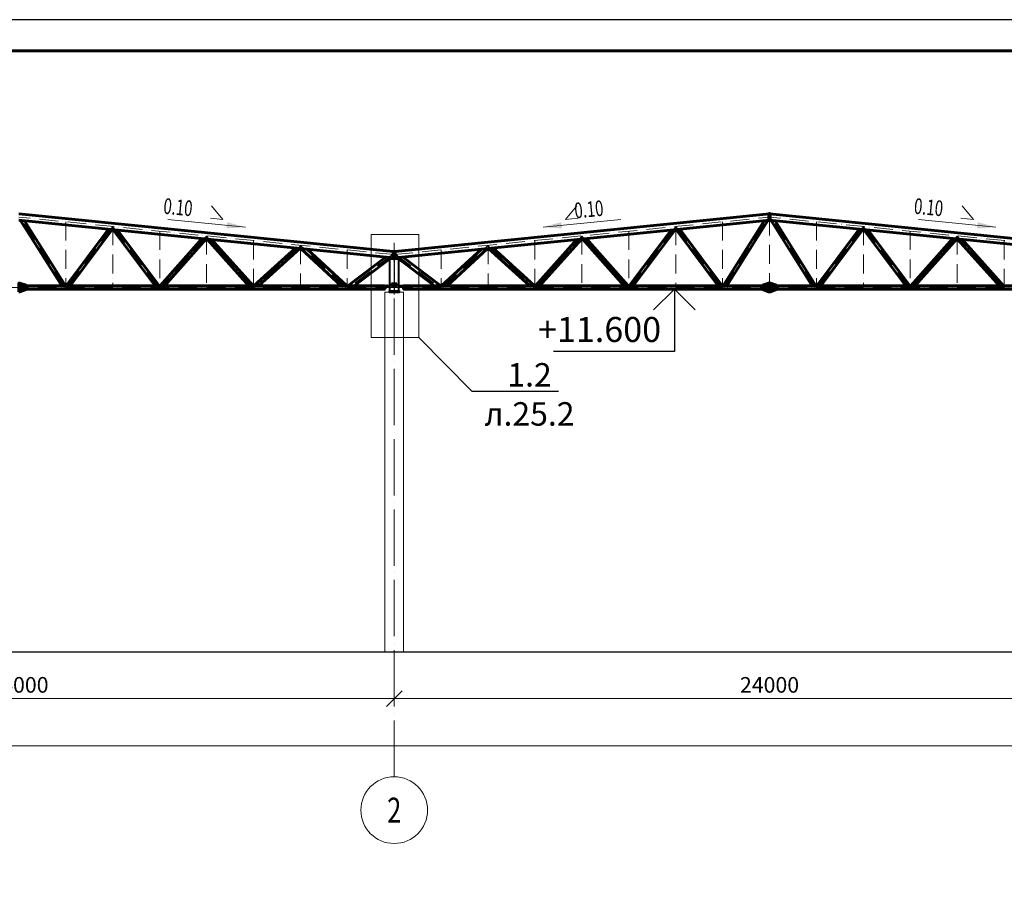
# Model space of a CAD drawing. Units: millimetres. Extents: x 24044 to 9359913, y -1306974 to 117082.
# Drawn here: x 140913 to 172396, y -1150307 to -1122750 of the extents above; entities that cross this region are included whole.
import ezdxf
from ezdxf import colors
from ezdxf.entities.mleader import LeaderData, LeaderLine
from ezdxf.enums import TextEntityAlignment as Align
from ezdxf.math import Vec2, Vec3

# ---------------------------------------------------------------- set-up
doc = ezdxf.new("R2010")
doc.units = ezdxf.units.MM
doc.header["$PDMODE"] = 3
for name, pattern in [('ACAD_ISO04W100', [30, 24, -3, 0, -3]), ('ACAD_ISO10W100', [18, 12, -3, 0, -3]), ('DASHED', [19.05, 12.7, -6.35]), ('GOST2.303 4', [7, 5, -2, 0])]:
    doc.linetypes.add(name, pattern=pattern)
doc.layers.get('0').update_dxf_attribs({"lineweight": 30})
for name, color, linetype, lineweight in [('Osi', 30, 'ACAD_ISO04W100', 15), ('Бетон', 111, 'Continuous', 15), ('Болт', 243, 'Continuous', 40), ('КЖ-00-0-Рамка-С25', 7, 'Continuous', 25), ('КЖ-00-0-Рамка-С60', 7, 'Continuous', 60), ('КЖ-00-0-ШТАМП-1Текст', 7, 'Continuous', 30), ('Маркировка', 11, 'Continuous', 15), ('Размеры', 133, 'Continuous', 30), ('Сварка', 191, 'Continuous', 25), ('Сталь', 131, 'Continuous', 15), ('Сталь осн.', 151, 'Continuous', 40), ('Фермы Стропильные', 173, 'Continuous', 60)]:
    doc.layers.add(name, color=color, linetype=linetype, lineweight=lineweight)
doc.styles.add('simplex', font='simplex.shx', dxfattribs={"width": 0.75, "oblique": 15})
doc.styles.add('SPDS', font='simplex.shx', dxfattribs={"width": 0.7, "oblique": 15})
doc.styles.add('МИП_ГОСТ', font='MIPGOST.SHX', dxfattribs={"width": 1.1, "oblique": 15})
doc.dimstyles.new('1-200', dxfattribs={"dimscale": 200, "dimtxt": 2.5, "dimasz": 2.5, "dimexe": 1.25, "dimexo": 0, "dimtad": 1, "dimtxsty": 'SPDS', "dimblk": 'OBLIQUE', "dimcen": 2.5, "dimdle": 1.25, "dimclrd": 256, "dimclre": 256, "dimadec": 0, "dimazin": 0, "dimtfac": 1, "dimtmove": 0, "dimatfit": 3, "dimfxl": 1, "dimlwd": 15, "dimlwe": 15, "dimarcsym": 0})

# ---------------------------------------------------------------- blocks, each defined once
blk = doc.blocks.new('*U8')
at = {"layer": 'КЖ-00-0-Рамка-С25', "linetype": 'Continuous', "lineweight": 25}
blk.add_lwpolyline([(-594, 0), (0, 0), (0, 841), (-594, 841), (-594, 0)], dxfattribs=at)
at = {"layer": 'КЖ-00-0-Рамка-С60', "linetype": 'Continuous', "lineweight": 60}
blk.add_lwpolyline([(-574, 5), (-5, 5), (-5, 836), (-574, 836), (-574, 5)], dxfattribs=at)
at = {"layer": 'КЖ-00-0-ШТАМП-1Текст', "lineweight": 30, "style": 'МИП_ГОСТ', "width": 0.8, "flags": 8}
blk.add_attdef('FORMAT', (-19.5, 1.25), '', height=2.5, dxfattribs=at)
blk = doc.blocks.new('_Oblique')
at = {"color": 0, "linetype": 'ByBlock', "lineweight": -2}
blk.add_line((-0.5, -0.5), (0.5, 0.5), dxfattribs=at)
blk = doc.blocks.new('*D2676')
at = {"layer": 'Defpoints', "color": 0, "linetype": 'ByBlock', "ltscale": 150, "transparency": 16777216}
for p in [(224889, -1145973), (224889, -1146497), (128889, -1146964)]:
    blk.add_point(p, dxfattribs=at)
at = {"layer": 'Размеры', "linetype": 'ByBlock', "lineweight": 15, "ltscale": 150, "transparency": 16777216}
for p, q in [((128639, -1145973), (225139, -1145973)), ((128889, -1146964), (128889, -1145723)), ((224889, -1146497), (224889, -1145723))]:
    blk.add_line(p, q, dxfattribs=at)
at = {"layer": 'Размеры', "linetype": 'ByBlock', "lineweight": 15, "ltscale": 150, "transparency": 16777216, "xscale": 500, "yscale": 500, "zscale": 500, "rotation": 180}
blk.add_blockref('_Oblique', (128889, -1145973), dxfattribs=at)
at = {"layer": 'Размеры', "linetype": 'ByBlock', "lineweight": 15, "ltscale": 150, "transparency": 16777216, "xscale": 500, "yscale": 500, "zscale": 500}
blk.add_blockref('_Oblique', (224889, -1145973), dxfattribs=at)
at = {"layer": 'Размеры', "color": 0, "linetype": 'ByBlock', "ltscale": 150, "transparency": 16777216, "insert": (178435, -1145598), "char_height": 500, "attachment_point": 5, "style": 'simplex'}
blk.add_mtext('96000', dxfattribs=at)
blk = doc.blocks.new('*D2678')
at = {"layer": 'Defpoints', "color": 0, "linetype": 'ByBlock', "ltscale": 150, "transparency": 16777216}
for p in [(152889, -1142964), (176889, -1142964), (152889, -1144464)]:
    blk.add_point(p, dxfattribs=at)
at = {"layer": 'Размеры', "linetype": 'ByBlock', "lineweight": 15, "ltscale": 150, "transparency": 16777216}
for p, q in [((152889, -1142964), (152889, -1144714)), ((176889, -1142964), (176889, -1144714)), ((177139, -1144464), (152639, -1144464))]:
    blk.add_line(p, q, dxfattribs=at)
at = {"layer": 'Размеры', "linetype": 'ByBlock', "lineweight": 15, "ltscale": 150, "transparency": 16777216, "xscale": 500, "yscale": 500, "zscale": 500, "rotation": 180}
blk.add_blockref('_Oblique', (152889, -1144464), dxfattribs=at)
at = {"layer": 'Размеры', "linetype": 'ByBlock', "lineweight": 15, "ltscale": 150, "transparency": 16777216, "xscale": 500, "yscale": 500, "zscale": 500}
blk.add_blockref('_Oblique', (176889, -1144464), dxfattribs=at)
at = {"layer": 'Размеры', "color": 0, "linetype": 'ByBlock', "ltscale": 150, "transparency": 16777216, "insert": (164889, -1144089), "char_height": 500, "attachment_point": 5, "style": 'simplex'}
blk.add_mtext('24000', dxfattribs=at)
blk = doc.blocks.new('*D2679')
at = {"layer": 'Defpoints', "color": 0, "linetype": 'ByBlock', "ltscale": 150, "transparency": 16777216}
for p in [(128889, -1142964), (152889, -1142964), (152889, -1144464)]:
    blk.add_point(p, dxfattribs=at)
at = {"layer": 'Размеры', "linetype": 'ByBlock', "lineweight": 15, "ltscale": 150, "transparency": 16777216}
for p, q in [((128889, -1142964), (128889, -1144714)), ((152889, -1142964), (152889, -1144714)), ((128639, -1144464), (153139, -1144464))]:
    blk.add_line(p, q, dxfattribs=at)
at = {"layer": 'Размеры', "linetype": 'ByBlock', "lineweight": 15, "ltscale": 150, "transparency": 16777216, "xscale": 500, "yscale": 500, "zscale": 500, "rotation": 180}
blk.add_blockref('_Oblique', (128889, -1144464), dxfattribs=at)
at = {"layer": 'Размеры', "linetype": 'ByBlock', "lineweight": 15, "ltscale": 150, "transparency": 16777216, "xscale": 500, "yscale": 500, "zscale": 500}
blk.add_blockref('_Oblique', (152889, -1144464), dxfattribs=at)
at = {"layer": 'Размеры', "color": 0, "linetype": 'ByBlock', "ltscale": 150, "transparency": 16777216, "insert": (140889, -1144089), "char_height": 500, "attachment_point": 5, "style": 'simplex'}
blk.add_mtext('24000', dxfattribs=at)
blk = doc.blocks.new('Уклон10%п')
at = {"layer": 'Маркировка', "linetype": 'ByBlock', "lineweight": 15, "ltscale": 100}
blk.add_hatch(color=256, dxfattribs=at).paths.add_polyline_path([(0, 0), (-588, 157), (-607, -43)])
at = {"layer": 'Маркировка', "linetype": 'ByBlock', "ltscale": 100}
for q in [(-1082, 682), (-1120, 284)]:
    blk.add_line((-722, 246), q, dxfattribs=at)
at = {"layer": 'Маркировка', "linetype": 'Continuous', "lineweight": 15, "ltscale": 100}
blk.add_line((0, 0), (-2483, 237), dxfattribs=at)
at = {"layer": 'Маркировка', "linetype": 'ByBlock', "ltscale": 100, "style": 'SPDS', "oblique": 15, "width": 0.7}
blk.add_text(' 0.10', height=500, rotation=354.5439, dxfattribs=at).set_placement((-2746, 440))
blk = doc.blocks.new('Уклон10%л')
at = {"layer": 'Маркировка', "linetype": 'ByBlock', "lineweight": 15, "ltscale": 100}
blk.add_hatch(color=256, dxfattribs=at).paths.add_polyline_path([(0, 0), (588, 157), (607, -43)])
at = {"layer": 'Маркировка', "linetype": 'ByBlock', "ltscale": 100}
for q in [(1082, 682), (1120, 284)]:
    blk.add_line((722, 246), q, dxfattribs=at)
at = {"layer": 'Маркировка', "linetype": 'Continuous', "lineweight": 15, "ltscale": 100}
blk.add_line((0, 0), (2483, 237), dxfattribs=at)
at = {"layer": 'Маркировка', "linetype": 'ByBlock', "ltscale": 100, "style": 'SPDS', "oblique": 15, "width": 0.7}
blk.add_text(' 0.10', height=500, rotation=5.4561, dxfattribs=at).set_placement((921, 265))
blk = doc.blocks.new('_None')

msp = doc.modelspace()

# ---------------------------------------------------------------- linework, layer by layer
at = {"linetype": 'ByBlock', "lineweight": 0, "ltscale": 100}
for p, q in [((152888.817, -1130164.252), (140888.817, -1128964.252)), ((152888.817, -1130164.252), (164888.817, -1128964.252)), ((176888.817, -1130164.252), (164888.817, -1128964.252))]:
    msp.add_line(p, q, dxfattribs=at)
at = {"ltscale": 150}
msp.add_line((128388.817, -1142964.252), (225388.817, -1142964.252), dxfattribs=at)
at = {"layer": 'Defpoints', "ltscale": 150}
for p, q in [((152868.317, -1131214.252), (152868.317, -1131234.252)), ((152868.317, -1131224.252), (152929.317, -1131224.252)), ((152909.317, -1131214.252), (152909.317, -1131234.252)), ((152919.317, -1131214.252), (152919.317, -1131234.252))]:
    msp.add_line(p, q, dxfattribs=at)
for points in [[(152739.317, -1131264.252), (152875.317, -1131264.252, 0.414213562), (152884.317, -1131255.252), (152884.317, -1131184.252), (152878.317, -1131184.252), (152878.317, -1131255.252)], [(153036.624, -1131264.252), (152902.317, -1131264.252, -0.414213562), (152893.317, -1131255.252), (152893.317, -1131184.252), (152899.317, -1131184.252), (152899.317, -1131255.252)], [(152878.317, -1131255.252, -0.414213562), (152875.317, -1131258.252), (152739.317, -1131258.252)], [(152899.317, -1131255.252, 0.414213562), (152902.317, -1131258.252), (153036.129, -1131258.252)]]:
    msp.add_lwpolyline(points, format="xyb", dxfattribs=at)
at = {"layer": 'Defpoints', "ltscale": 100}
msp.add_circle((164868.817, -1129167.25), 30, dxfattribs=at)
at = {"layer": 'Osi', "linetype": 'ACAD_ISO10W100', "ltscale": 50}
for p, q in [((152887.822, -1130264.652), (140888.817, -1129064.751)), ((142346.197, -1131314.252), (140934.25, -1129069.294)), ((142388.817, -1129214.751), (142388.817, -1131314.252)), ((152889.812, -1130264.652), (164888.817, -1129064.751)), ((163388.817, -1129214.751), (163388.817, -1131314.252)), ((163431.437, -1131314.252), (164843.385, -1129069.294)), ((164888.817, -1129054.252), (164888.817, -1131314.252)), ((176887.822, -1130264.652), (164888.817, -1129064.751)), ((166346.197, -1131314.252), (164934.25, -1129069.294)), ((166388.817, -1129214.751), (166388.817, -1131314.252)), ((143888.817, -1129360.244), (142428.874, -1131314.252)), ((145348.784, -1131314.252), (143888.817, -1129363.347)), ((143888.817, -1129364.751), (143888.817, -1131294.252)), ((145388.817, -1129514.751), (145388.817, -1131314.252)), ((160388.817, -1129514.751), (160388.817, -1131314.252)), ((160428.85, -1131314.252), (161888.817, -1129363.347)), ((161888.817, -1129360.244), (163348.76, -1131314.252)), ((161888.817, -1129364.751), (161888.817, -1131294.252)), ((167888.817, -1129360.244), (166428.874, -1131314.252)), ((169348.784, -1131314.252), (167888.817, -1129363.347)), ((167888.817, -1129364.751), (167888.817, -1131294.252)), ((169388.817, -1129514.751), (169388.817, -1131314.252)), ((146888.817, -1129671.812), (145426.244, -1131314.252)), ((146888.817, -1129664.751), (146888.817, -1131314.252)), ((148351.419, -1131314.252), (146888.817, -1129674.909)), ((148388.817, -1129814.751), (148388.817, -1131314.252)), ((157388.817, -1129814.751), (157388.817, -1131314.252)), ((157426.215, -1131314.252), (158888.817, -1129674.909)), ((158888.817, -1129664.751), (158888.817, -1131314.252)), ((158888.817, -1129671.812), (160351.391, -1131314.252)), ((170888.817, -1129671.812), (169426.244, -1131314.252)), ((170888.817, -1129664.751), (170888.817, -1131314.252)), ((172351.419, -1131314.252), (170888.817, -1129674.909)), ((172388.817, -1129814.751), (172388.817, -1131314.252)), ((149887.627, -1129983.724), (148423.139, -1131314.252)), ((149888.817, -1129964.751), (149888.817, -1131314.252)), ((151339.506, -1131314.252), (149888.817, -1129971.157)), ((151388.817, -1130114.751), (151388.817, -1131314.252)), ((152888.817, -1132389.663), (152888.817, -1130075.98)), ((154388.817, -1130114.751), (154388.817, -1131314.252)), ((154438.129, -1131314.252), (155888.817, -1129971.157)), ((155888.817, -1129964.751), (155888.817, -1131314.252)), ((155890.007, -1129983.724), (157354.496, -1131314.252)), ((152834.689, -1130259.338), (151437.168, -1131314.252)), ((152888.817, -1132439.663), (152888.817, -1130416.61)), ((152942.945, -1130259.338), (154340.466, -1131314.252)), ((128888.817, -1131314.252), (152888.817, -1131314.252)), ((152888.817, -1131314.252), (176888.817, -1131314.252))]:
    msp.add_line(p, q, dxfattribs=at)
at = {"layer": 'Osi', "ltscale": 75}
msp.add_line((152888.817, -1146964.252), (152888.817, -1129889.707), dxfattribs=at)
at = {"layer": 'Osi', "ltscale": 2}
for p, q in [((152843.817, -1131184.252), (152843.817, -1131264.252)), ((152933.817, -1131184.252), (152933.817, -1131264.252)), ((152803.817, -1131224.252), (152973.817, -1131224.252))]:
    msp.add_line(p, q, dxfattribs=at)
at = {"layer": 'Osi', "linetype": 'ByBlock', "ltscale": 100}
msp.add_circle((152888.817, -1148030.919), 1066.667, dxfattribs=at)
at = {"layer": 'Бетон', "ltscale": 150}
msp.add_lwpolyline([(152588.817, -1131464.252), (153188.817, -1131464.252), (153188.817, -1142964.252), (152588.817, -1142964.252)], close=True, dxfattribs=at)
at = {"layer": 'Болт', "ltscale": 150}
for p, q in [((152668.817, -1131248.252), (152648.817, -1131248.252)), ((152668.817, -1131289.252), (152648.817, -1131289.252)), ((152668.817, -1131299.252), (152648.817, -1131299.252)), ((152658.817, -1131248.252), (152658.817, -1131309.252)), ((152833.817, -1131248.252), (152853.817, -1131248.252)), ((152833.817, -1131289.252), (152853.817, -1131289.252)), ((152833.817, -1131299.252), (152853.817, -1131299.252)), ((152843.817, -1131248.252), (152843.817, -1131309.252)), ((152943.817, -1131248.252), (152923.817, -1131248.252)), ((152943.817, -1131289.252), (152923.817, -1131289.252)), ((152943.817, -1131299.252), (152923.817, -1131299.252)), ((152933.817, -1131248.252), (152933.817, -1131309.252)), ((153108.817, -1131248.252), (153128.817, -1131248.252)), ((153108.817, -1131289.252), (153128.817, -1131289.252)), ((153108.817, -1131299.252), (153128.817, -1131299.252)), ((153118.817, -1131248.252), (153118.817, -1131309.252))]:
    msp.add_line(p, q, dxfattribs=at)
at = {"layer": 'Болт', "linetype": 'DASHED', "ltscale": 150}
for points in [[(152833.817, -1131224.252), (152843.817, -1131239.252), (152853.817, -1131224.252), (152843.817, -1131209.252)], [(152923.817, -1131224.252), (152933.817, -1131239.252), (152943.817, -1131224.252), (152933.817, -1131209.252)]]:
    msp.add_lwpolyline(points, close=True, dxfattribs=at)
at = {"layer": 'Маркировка', "color": 0, "ltscale": 100}
msp.add_lwpolyline([(152153.578, -1129622.387), (153676.253, -1129622.387), (153676.253, -1132912.121), (152153.578, -1132912.121)], close=True, dxfattribs=at)
at = {"layer": 'Размеры', "lineweight": 30, "ltscale": 100}
for p, q in [((161846.864, -1131364.701), (161180.197, -1132031.368)), ((162513.53, -1132031.368), (161846.864, -1131364.701))]:
    msp.add_line(p, q, dxfattribs=at)
at = {"layer": 'Размеры', "ltscale": 100}
for p, q in [((161846.864, -1131364.701), (161846.864, -1133364.701)), ((161846.864, -1133364.701), (157980.951, -1133364.701))]:
    msp.add_line(p, q, dxfattribs=at)
at = {"layer": 'Сварка', "ltscale": 150}
for p, q in [((152854.817, -1130175.259), (152864.817, -1130164.252)), ((152922.817, -1130175.259), (152912.817, -1130164.252))]:
    msp.add_line(p, q, dxfattribs=at)
at = {"layer": 'Сварка', "ltscale": 150, "const_width": 12.5}
for points in [[(152859.02, -1130170.633, 0.186503045), (152854.817, -1130169.009)], [(152918.614, -1130170.633, -0.186503045), (152922.817, -1130169.009)]]:
    msp.add_lwpolyline(points, format="xyb", dxfattribs=at)
at = {"layer": 'Сварка', "linetype": 'DASHED', "ltscale": 150, "const_width": 10}
for points in [[(152739.317, -1131429.252, 0.414213562), (152734.317, -1131434.252)], [(152739.317, -1131429.252, 0.414213562), (152734.317, -1131434.252)], [(152734.317, -1131434.252, -0.414213562), (152739.317, -1131429.252, -0.414213562)], [(153043.317, -1131434.252, 0.414213562), (153038.317, -1131429.252, 0.414213562)], [(153043.317, -1131434.252, 0.414213562), (153038.317, -1131429.252, 0.414213562)], [(153038.317, -1131429.252, -0.414213562), (153043.317, -1131434.252)]]:
    msp.add_lwpolyline(points, format="xyb", dxfattribs=at)
at = {"layer": 'Сварка', "linetype": 'DASHED', "ltscale": 150}
for points in [[(152739.317, -1131434.252), (152740.317, -1131434.252), (152740.317, -1131424.252), (152740.317, -1131434.252), (152749.317, -1131434.252), (152749.317, -1131424.252), (152749.317, -1131434.252), (152758.317, -1131434.252), (152758.317, -1131424.252), (152758.317, -1131434.252), (152767.317, -1131434.252), (152767.317, -1131424.252), (152767.317, -1131434.252), (152776.317, -1131434.252), (152776.317, -1131424.252), (152776.317, -1131434.252), (152785.317, -1131434.252), (152785.317, -1131424.252), (152785.317, -1131434.252), (152794.317, -1131434.252), (152794.317, -1131424.252), (152794.317, -1131434.252), (152803.317, -1131434.252), (152803.317, -1131424.252), (152803.317, -1131434.252), (152812.317, -1131434.252), (152812.317, -1131424.252), (152812.317, -1131434.252), (152821.317, -1131434.252), (152821.317, -1131424.252), (152821.317, -1131434.252), (152830.317, -1131434.252), (152830.317, -1131424.252), (152830.317, -1131434.252), (152839.317, -1131434.252), (152839.317, -1131424.252), (152839.317, -1131434.252), (152848.317, -1131434.252), (152848.317, -1131424.252), (152848.317, -1131434.252), (152857.317, -1131434.252), (152857.317, -1131424.252), (152857.317, -1131434.252), (152866.317, -1131434.252), (152866.317, -1131424.252), (152866.317, -1131434.252), (152875.317, -1131434.252), (152875.317, -1131424.252), (152875.317, -1131434.252), (152884.317, -1131434.252), (152884.317, -1131424.252), (152884.317, -1131434.252), (152893.317, -1131434.252), (152893.317, -1131424.252), (152893.317, -1131434.252), (152902.317, -1131434.252), (152902.317, -1131424.252), (152902.317, -1131434.252), (152911.317, -1131434.252), (152911.317, -1131424.252), (152911.317, -1131434.252), (152920.317, -1131434.252), (152920.317, -1131424.252), (152920.317, -1131434.252), (152929.317, -1131434.252), (152929.317, -1131424.252), (152929.317, -1131434.252), (152938.317, -1131434.252), (152938.317, -1131424.252), (152938.317, -1131434.252), (152947.317, -1131434.252), (152947.317, -1131424.252), (152947.317, -1131434.252), (152956.317, -1131434.252), (152956.317, -1131424.252), (152956.317, -1131434.252), (152965.317, -1131434.252), (152965.317, -1131424.252), (152965.317, -1131434.252), (152974.317, -1131434.252), (152974.317, -1131424.252), (152974.317, -1131434.252), (152983.317, -1131434.252), (152983.317, -1131424.252), (152983.317, -1131434.252), (152992.317, -1131434.252), (152992.317, -1131424.252), (152992.317, -1131434.252), (153001.317, -1131434.252), (153001.317, -1131424.252), (153001.317, -1131434.252), (153010.317, -1131434.252), (153010.317, -1131424.252), (153010.317, -1131434.252), (153019.317, -1131434.252), (153019.317, -1131424.252), (153019.317, -1131434.252), (153028.317, -1131434.252), (153028.317, -1131424.252), (153028.317, -1131434.252), (153037.317, -1131434.252), (153037.317, -1131424.252), (153037.317, -1131434.252), (153038.317, -1131434.252)], [(152739.317, -1131434.252), (152740.317, -1131434.252), (152740.317, -1131424.252), (152740.317, -1131434.252), (152749.317, -1131434.252), (152749.317, -1131424.252), (152749.317, -1131434.252), (152758.317, -1131434.252), (152758.317, -1131424.252), (152758.317, -1131434.252), (152767.317, -1131434.252), (152767.317, -1131424.252), (152767.317, -1131434.252), (152776.317, -1131434.252), (152776.317, -1131424.252), (152776.317, -1131434.252), (152785.317, -1131434.252), (152785.317, -1131424.252), (152785.317, -1131434.252), (152794.317, -1131434.252), (152794.317, -1131424.252), (152794.317, -1131434.252), (152803.317, -1131434.252), (152803.317, -1131424.252), (152803.317, -1131434.252), (152812.317, -1131434.252), (152812.317, -1131424.252), (152812.317, -1131434.252), (152821.317, -1131434.252), (152821.317, -1131424.252), (152821.317, -1131434.252), (152830.317, -1131434.252), (152830.317, -1131424.252), (152830.317, -1131434.252), (152839.317, -1131434.252), (152839.317, -1131424.252), (152839.317, -1131434.252), (152848.317, -1131434.252), (152848.317, -1131424.252), (152848.317, -1131434.252), (152857.317, -1131434.252), (152857.317, -1131424.252), (152857.317, -1131434.252), (152866.317, -1131434.252), (152866.317, -1131424.252), (152866.317, -1131434.252), (152875.317, -1131434.252), (152875.317, -1131424.252), (152875.317, -1131434.252), (152884.317, -1131434.252), (152884.317, -1131424.252), (152884.317, -1131434.252), (152893.317, -1131434.252), (152893.317, -1131424.252), (152893.317, -1131434.252), (152902.317, -1131434.252), (152902.317, -1131424.252), (152902.317, -1131434.252), (152911.317, -1131434.252), (152911.317, -1131424.252), (152911.317, -1131434.252), (152920.317, -1131434.252), (152920.317, -1131424.252), (152920.317, -1131434.252), (152929.317, -1131434.252), (152929.317, -1131424.252), (152929.317, -1131434.252), (152938.317, -1131434.252), (152938.317, -1131424.252), (152938.317, -1131434.252), (152947.317, -1131434.252), (152947.317, -1131424.252), (152947.317, -1131434.252), (152956.317, -1131434.252), (152956.317, -1131424.252), (152956.317, -1131434.252), (152965.317, -1131434.252), (152965.317, -1131424.252), (152965.317, -1131434.252), (152974.317, -1131434.252), (152974.317, -1131424.252), (152974.317, -1131434.252), (152983.317, -1131434.252), (152983.317, -1131424.252), (152983.317, -1131434.252), (152992.317, -1131434.252), (152992.317, -1131424.252), (152992.317, -1131434.252), (153001.317, -1131434.252), (153001.317, -1131424.252), (153001.317, -1131434.252), (153010.317, -1131434.252), (153010.317, -1131424.252), (153010.317, -1131434.252), (153019.317, -1131434.252), (153019.317, -1131424.252), (153019.317, -1131434.252), (153028.317, -1131434.252), (153028.317, -1131424.252), (153028.317, -1131434.252), (153037.317, -1131434.252), (153037.317, -1131424.252), (153037.317, -1131434.252), (153038.317, -1131434.252)], [(153038.317, -1131434.252), (153037.317, -1131434.252), (153037.317, -1131424.252), (153037.317, -1131434.252), (153028.317, -1131434.252), (153028.317, -1131424.252), (153028.317, -1131434.252), (153019.317, -1131434.252), (153019.317, -1131424.252), (153019.317, -1131434.252), (153010.317, -1131434.252), (153010.317, -1131424.252), (153010.317, -1131434.252), (153001.317, -1131434.252), (153001.317, -1131424.252), (153001.317, -1131434.252), (152992.317, -1131434.252), (152992.317, -1131424.252), (152992.317, -1131434.252), (152983.317, -1131434.252), (152983.317, -1131424.252), (152983.317, -1131434.252), (152974.317, -1131434.252), (152974.317, -1131424.252), (152974.317, -1131434.252), (152965.317, -1131434.252), (152965.317, -1131424.252), (152965.317, -1131434.252), (152956.317, -1131434.252), (152956.317, -1131424.252), (152956.317, -1131434.252), (152947.317, -1131434.252), (152947.317, -1131424.252), (152947.317, -1131434.252), (152938.317, -1131434.252), (152938.317, -1131424.252), (152938.317, -1131434.252), (152929.317, -1131434.252), (152929.317, -1131424.252), (152929.317, -1131434.252), (152920.317, -1131434.252), (152920.317, -1131424.252), (152920.317, -1131434.252), (152911.317, -1131434.252), (152911.317, -1131424.252), (152911.317, -1131434.252), (152902.317, -1131434.252), (152902.317, -1131424.252), (152902.317, -1131434.252), (152893.317, -1131434.252), (152893.317, -1131424.252), (152893.317, -1131434.252), (152884.317, -1131434.252), (152884.317, -1131424.252), (152884.317, -1131434.252), (152875.317, -1131434.252), (152875.317, -1131424.252), (152875.317, -1131434.252), (152866.317, -1131434.252), (152866.317, -1131424.252), (152866.317, -1131434.252), (152857.317, -1131434.252), (152857.317, -1131424.252), (152857.317, -1131434.252), (152848.317, -1131434.252), (152848.317, -1131424.252), (152848.317, -1131434.252), (152839.317, -1131434.252), (152839.317, -1131424.252), (152839.317, -1131434.252), (152830.317, -1131434.252), (152830.317, -1131424.252), (152830.317, -1131434.252), (152821.317, -1131434.252), (152821.317, -1131424.252), (152821.317, -1131434.252), (152812.317, -1131434.252), (152812.317, -1131424.252), (152812.317, -1131434.252), (152803.317, -1131434.252), (152803.317, -1131424.252), (152803.317, -1131434.252), (152794.317, -1131434.252), (152794.317, -1131424.252), (152794.317, -1131434.252), (152785.317, -1131434.252), (152785.317, -1131424.252), (152785.317, -1131434.252), (152776.317, -1131434.252), (152776.317, -1131424.252), (152776.317, -1131434.252), (152767.317, -1131434.252), (152767.317, -1131424.252), (152767.317, -1131434.252), (152758.317, -1131434.252), (152758.317, -1131424.252), (152758.317, -1131434.252), (152749.317, -1131434.252), (152749.317, -1131424.252), (152749.317, -1131434.252), (152740.317, -1131434.252), (152740.317, -1131424.252), (152740.317, -1131434.252), (152739.317, -1131434.252)]]:
    msp.add_lwpolyline(points, dxfattribs=at)
at = {"layer": 'Сварка', "linetype": 'ByBlock', "ltscale": 50, "const_width": 10}
for points in [[(164860.817, -1131259.252, 0.414213562), (164855.817, -1131264.252)], [(164855.817, -1131364.252, 0.414213562), (164860.817, -1131369.252)]]:
    msp.add_lwpolyline(points, format="xyb", dxfattribs=at)
at = {"layer": 'Сталь', "linetype": 'GOST2.303 4', "ltscale": 10}
msp.add_lwpolyline([(152884.317, -1131434.252), (152893.317, -1131434.252), (152893.317, -1130414.252), (152884.317, -1130414.252)], close=True, dxfattribs=at)
at = {"layer": 'Сталь осн.', "linetype": 'DASHED', "ltscale": 150}
for points in [[(152739.317, -1131434.252), (153038.317, -1131434.252), (153038.317, -1130414.252), (152739.317, -1130414.252)], [(152838.817, -1130394.252), (152938.817, -1130394.252), (152938.817, -1130414.252), (152838.817, -1130414.252)], [(152803.817, -1131264.252), (152973.817, -1131264.252), (152973.817, -1131184.252), (152803.817, -1131184.252)], [(152803.817, -1131264.252), (152973.817, -1131264.252), (152973.817, -1131258.252), (152803.817, -1131258.252)]]:
    msp.add_lwpolyline(points, close=True, dxfattribs=at)
at = {"layer": 'Сталь осн.', "ltscale": 150}
for points in [[(152739.317, -1131258.252), (152598.817, -1131258.252), (152598.817, -1131264.252), (152739.317, -1131264.252)], [(153038.317, -1131258.252), (153178.817, -1131258.252), (153178.817, -1131264.252), (153038.317, -1131264.252)]]:
    msp.add_lwpolyline(points, dxfattribs=at)
at = {"layer": 'Сталь осн.', "ltscale": 200}
for points in [[(152606.817, -1131281.252), (152606.817, -1131361.252, -0.414213562), (152603.817, -1131364.252), (152598.817, -1131364.252), (152598.817, -1131264.252), (152698.817, -1131264.252), (152698.817, -1131269.252, -0.414213562), (152695.817, -1131272.252), (152615.817, -1131272.252, 0.414213562)], [(153170.817, -1131281.252), (153170.817, -1131361.252, 0.414213562), (153173.817, -1131364.252), (153178.817, -1131364.252), (153178.817, -1131264.252), (153078.817, -1131264.252), (153078.817, -1131269.252, 0.414213562), (153081.817, -1131272.252), (153161.817, -1131272.252, -0.414213562)]]:
    msp.add_lwpolyline(points, format="xyb", close=True, dxfattribs=at)
at = {"layer": 'Сталь осн.', "ltscale": 150}
msp.add_lwpolyline([(152723.817, -1131464.252), (153053.817, -1131464.252), (153053.817, -1131434.252), (152723.817, -1131434.252)], close=True, dxfattribs=at)
msp.add_lwpolyline([(152723.817, -1131464.252), (153053.817, -1131464.252), (153053.817, -1131434.252), (152723.817, -1131434.252)], close=True, dxfattribs=at)
at = {"layer": 'Фермы Стропильные', "linetype": 'ByBlock', "ltscale": 100}
for p, q in [((152854.817, -1130160.852), (140888.817, -1128964.252)), ((152922.817, -1130160.852), (164888.817, -1128964.252)), ((176854.817, -1130160.852), (164888.817, -1128964.252)), ((152854.817, -1130361.85), (140888.817, -1129165.25)), ((142255.377, -1131263.766), (140938.668, -1129170.235)), ((142373.817, -1131264.252), (141064.731, -1129182.841)), ((152922.817, -1130361.85), (164888.817, -1129165.25)), ((163403.817, -1131264.252), (164712.903, -1129182.841)), ((163522.257, -1131263.766), (164838.966, -1129170.235)), ((176854.817, -1130361.85), (164888.817, -1129165.25)), ((166255.377, -1131263.766), (164938.668, -1129170.235)), ((166373.817, -1131264.252), (165064.731, -1129182.841)), ((143757.74, -1129452.142), (142403.817, -1131264.252)), ((143873.892, -1129463.757), (142529.119, -1131263.62)), ((145248.441, -1131263.618), (143903.743, -1129466.743)), ((145373.817, -1131264.252), (144038.747, -1129480.243)), ((160403.817, -1131264.252), (161738.887, -1129480.243)), ((160529.193, -1131263.618), (161873.892, -1129466.743)), ((161903.743, -1129463.757), (163248.515, -1131263.62)), ((162019.894, -1129452.142), (163373.817, -1131264.252)), ((167757.74, -1129452.142), (166403.817, -1131264.252)), ((167873.892, -1129463.757), (166529.119, -1131263.62)), ((169248.441, -1131263.618), (167903.743, -1129466.743)), ((169373.817, -1131264.252), (168038.747, -1129480.243)), ((146750.939, -1129751.462), (145403.817, -1131264.252)), ((146873.892, -1129763.757), (145538.463, -1131263.417)), ((148239.054, -1131263.414), (146903.743, -1129766.743)), ((148373.817, -1131264.252), (147050.885, -1129781.457)), ((157403.817, -1131264.252), (158726.749, -1129781.457)), ((157538.58, -1131263.414), (158873.892, -1129766.743)), ((158903.743, -1129763.757), (160239.171, -1131263.417)), ((159026.696, -1129751.462), (160373.817, -1131264.252)), ((170750.939, -1129751.462), (169403.817, -1131264.252)), ((170873.892, -1129763.757), (169538.463, -1131263.417)), ((172239.054, -1131263.414), (170903.743, -1129766.743)), ((172373.817, -1131264.252), (171050.885, -1129781.457)), ((149739.926, -1130050.361), (148403.817, -1131264.252)), ((149873.892, -1130063.757), (148553.791, -1131263.106)), ((151195.722, -1131262.9), (149903.743, -1130066.743)), ((151373.817, -1131264.252), (150101.765, -1130086.545)), ((152854.817, -1130361.85), (152854.817, -1130160.852)), ((152922.817, -1130361.85), (152922.817, -1130160.852)), ((154403.817, -1131264.252), (155675.869, -1130086.545)), ((154581.912, -1131262.9), (155873.892, -1130066.743)), ((155903.743, -1130063.757), (157223.844, -1131263.106)), ((156037.708, -1130050.361), (157373.817, -1131264.252)), ((152629.186, -1130339.287), (151403.817, -1131264.252)), ((152805.065, -1130356.875), (151605.504, -1131262.359)), ((152972.569, -1130356.875), (154172.13, -1131262.359)), ((153148.448, -1130339.287), (154373.817, -1131264.252)), ((152598.817, -1131264.252), (140916.817, -1131264.252)), ((152603.817, -1131364.252), (140916.817, -1131364.252)), ((153178.817, -1131264.252), (164860.817, -1131264.252)), ((153178.817, -1131364.252), (164860.817, -1131364.252)), ((176598.817, -1131264.252), (164916.817, -1131264.252)), ((176603.817, -1131364.252), (164916.817, -1131364.252))]:
    msp.add_line(p, q, dxfattribs=at)
at = {"layer": 'Фермы Стропильные', "linetype": 'ByBlock', "ltscale": 50}
for p, q in [((141116.817, -1131244.252), (140916.817, -1131174.252)), ((164660.817, -1131244.252), (164860.817, -1131174.252)), ((165116.817, -1131244.252), (164916.817, -1131174.252)), ((141116.817, -1131384.252), (140916.817, -1131454.252)), ((141116.817, -1131264.252), (141116.817, -1131244.252)), ((141116.817, -1131364.252), (141116.817, -1131384.252)), ((164660.817, -1131264.252), (164660.817, -1131244.252)), ((164860.817, -1131264.252), (164660.817, -1131264.252)), ((164660.817, -1131364.252), (164660.817, -1131374.252)), ((164660.817, -1131374.252), (164860.817, -1131454.252)), ((165116.817, -1131384.252), (164916.817, -1131454.252)), ((165116.817, -1131264.252), (165116.817, -1131244.252)), ((165116.817, -1131364.252), (165116.817, -1131384.252))]:
    msp.add_line(p, q, dxfattribs=at)
for points in [[(164888.817, -1129179.701), (164868.817, -1129179.701), (164868.817, -1128949.701), (164888.817, -1128949.701)], [(164888.817, -1129179.701), (164908.817, -1129179.701), (164908.817, -1128949.701), (164888.817, -1128949.701)], [(140888.817, -1131454.252), (140916.817, -1131454.252), (140916.817, -1131174.252), (140888.817, -1131174.252)], [(164888.817, -1131454.252), (164860.817, -1131454.252), (164860.817, -1131174.252), (164888.817, -1131174.252)], [(164888.817, -1131454.252), (164916.817, -1131454.252), (164916.817, -1131174.252), (164888.817, -1131174.252)]]:
    msp.add_lwpolyline(points, close=True, dxfattribs=at)
at = {"layer": 'Фермы Стропильные', "linetype": 'ByBlock', "ltscale": 150}
for points in [[(152854.817, -1130394.252), (152874.817, -1130394.252), (152874.817, -1130164.252), (152854.817, -1130164.252)], [(152922.817, -1130394.252), (152902.817, -1130394.252), (152902.817, -1130164.252), (152922.817, -1130164.252)]]:
    msp.add_lwpolyline(points, close=True, dxfattribs=at)

# ---------------------------------------------------------------- block references
at = {"layer": 'КЖ-00-0-ШТАМП-1Текст', "xscale": 200, "yscale": 200, "zscale": 200}
msp.add_blockref('*U8', (232585.136, -1290950.372), dxfattribs=at)
at = {"layer": 'Размеры', "ltscale": 100}
for name, p in [('Уклон10%п', (148130.534, -1129382.845)), ('Уклон10%л', (157647.1, -1129382.845)), ('Уклон10%п', (172130.534, -1129382.845))]:
    msp.add_blockref(name, p, dxfattribs=at)

# ---------------------------------------------------------------- texts
at = {"layer": 'Osi', "linetype": 'ByBlock', "ltscale": 100, "style": 'simplex', "oblique": 15, "width": 0.75}
msp.add_text('2', height=800, dxfattribs=at).set_placement((152888.817, -1148030.919), align=Align.MIDDLE_CENTER)
at = {"layer": 'Размеры', "color": 1, "lineweight": 30, "ltscale": 100, "insert": (159453.724, -1132658.533), "char_height": 800, "attachment_point": 5, "style": 'simplex'}
msp.add_mtext('{\\C3;+11.600}', dxfattribs=at)

# ---------------------------------------------------------------- dimensions: what is measured, and where the dimension line sits
at = {"layer": 'Размеры', "linetype": 'ByBlock', "ltscale": 150}
dim = msp.add_linear_dim(base=(152888.817, -1144464.252), p1=(128888.817, -1142964.252), p2=(152888.817, -1142964.252), dimstyle='1-200', override={"dimtxsty": 'simplex'}, dxfattribs=at)
dim.commit()
dim.dimension.update_dxf_attribs({"geometry": '*D2679', "text_midpoint": (140888.817, -1144089.252)})
dim = msp.add_linear_dim(base=(152888.817, -1144464.252), p1=(176888.817, -1142964.252), p2=(152888.817, -1142964.252), angle=180, dimstyle='1-200', override={"dimtxsty": 'simplex'}, dxfattribs=at)
dim.commit()
dim.dimension.update_dxf_attribs({"geometry": '*D2678', "text_midpoint": (164888.817, -1144089.252)})
dim = msp.add_linear_dim(base=(224888.817, -1145973.057), p1=(128888.817, -1146964.252), p2=(224888.817, -1146497.338), dimstyle='1-200', override={"dimtxsty": 'simplex'}, dxfattribs=at)
dim.commit()
dim.dimension.update_dxf_attribs({"geometry": '*D2676', "text_midpoint": (178434.868, -1145973.057), "dimtype": 160})

# ---------------------------------------------------------------- leaders
at = {"layer": 'Маркировка', "color": 0, "ltscale": 100}
ml = msp.add_multileader_mtext('Standard', dxfattribs=at)
ml.set_content('{\\C2;1.2\\Pл.25.2}', color=1, style='simplex')
ml.set_leader_properties()
ml.set_arrow_properties(name='NONE')
ml.build(insert=Vec2(0, 0))
ml.multileader.update_dxf_attribs({"text_left_attachment_type": 6, "text_right_attachment_type": 6, "dogleg_length": 0.36, "arrow_head_size": 875, "scale": 250})
ctx = ml.context
ctx.base_point, ctx.scale, ctx.char_height, ctx.arrow_head_size, ctx.landing_gap_size, ctx.plane_origin = Vec3(155455.443, -1134633.129), 250, 750, 875, 500, Vec3(162630.411, -1135866.266)
ctx.left_attachment, ctx.right_attachment, ctx.text_align_type = 6, 6, 1
notes = []
notes.append((ctx, [(1, (1, 1, 0), (155365.443, -1134633.129), (1, 0), 90, [(0, [(153676.253, -1132912.121)], 0, [])])]))
ctx.mtext.insert, ctx.mtext.alignment, ctx.mtext.line_spacing_style, ctx.mtext.flow_direction = Vec3(157215.356, -1133733.129), 2, 2, 5
for ctx, leaders in notes:
    for number, flags, end, landing, length, lines in leaders:
        leader = LeaderData()
        leader.index, (leader.has_last_leader_line, leader.has_dogleg_vector, leader.attachment_direction) = number, flags
        leader.last_leader_point, leader.dogleg_vector, leader.dogleg_length = Vec3(end), Vec3(landing), length
        for number, points, colour, breaks in lines:
            line = LeaderLine()
            line.index, line.vertices, line.color, line.breaks = number, Vec3.list(points), colors.encode_raw_color(colour), breaks
            leader.lines.append(line)
        ctx.leaders.append(leader)

doc.saveas('drawing.dxf')
